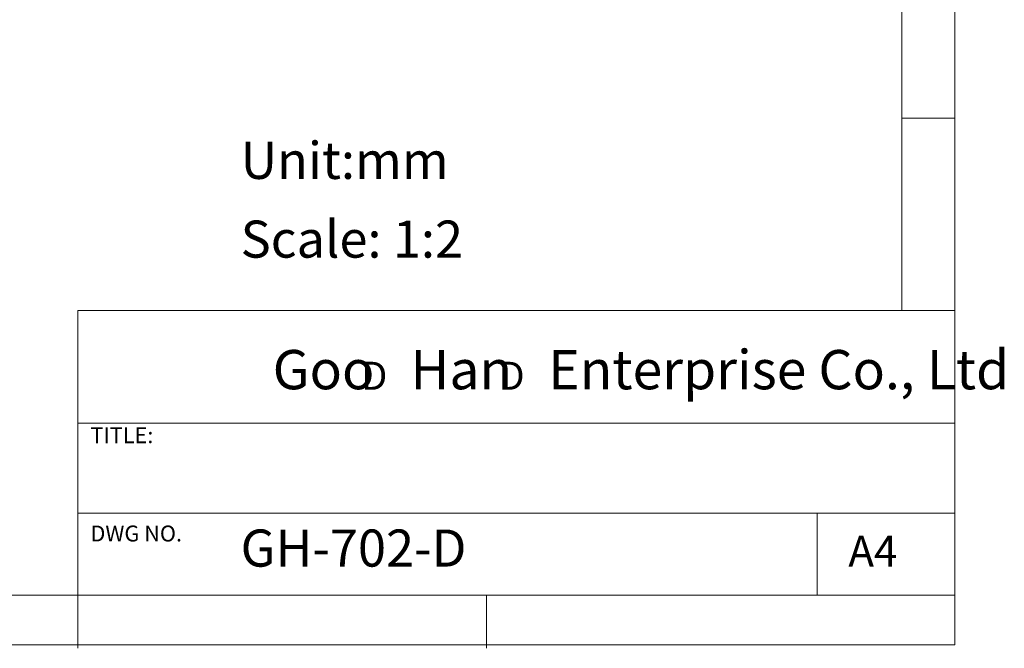
# Model space of a CAD drawing. Units: millimetres. Extents: x 5 to 297, y 6 to 206.
# Drawn here: x 204 to 297, y 6 to 65 of the extents above; entities that cross this region are included whole.
import ezdxf

# ---------------------------------------------------------------- set-up
doc = ezdxf.new("R2010")
doc.units = ezdxf.units.MM
doc.layers.add('DIM', color=5, linetype='Continuous')
doc.layers.add('SLD-0', color=179, linetype='Continuous')
doc.styles.add('SLDTEXTSTYLE0', font='TXT', dxfattribs={"width": 0.663})
doc.styles.add('SLDTEXTSTYLE1', font='TXT', dxfattribs={"width": 0.75})
doc.styles.add('SLDTEXTSTYLE2', font='TXT', dxfattribs={"width": 0.620935})

# ---------------------------------------------------------------- blocks, each defined once
blk = doc.blocks.new('SW_NOTE_0')
at = {"layer": 'DIM', "char_height": 2.646, "attachment_point": 1, "style": 'SLDTEXTSTYLE0'}
for insert in [(0, 3.409), (12.955, 3.409)]:
    blk.add_mtext('D', dxfattribs=dict(at, insert=insert))

msp = doc.modelspace()

# ---------------------------------------------------------------- linework, layer by layer
at = {"layer": 'SLD-0', "color": 179, "linetype": 'Continuous', "lineweight": 18}
for p, q in [((287.305875, 37.851886), (287.305875, 200.976886)), ((292.305875, 6.303948), (292.305875, 78.553948)), ((292.305875, 55.976886), (287.305875, 55.976886)), ((209.525277, 37.851886), (209.525277, 5.976886)), ((292.305875, 37.851886), (209.525277, 37.851886)), ((292.305875, 27.226886), (209.525277, 27.226886)), ((209.525277, 18.726814), (292.305875, 18.726814)), ((279.305875, 10.976886), (279.305875, 18.726814)), ((10.305875, 10.976886), (292.305875, 10.976886)), ((248.105875, 5.976886), (248.105875, 10.976886)), ((5.305875, 6.303948), (292.305875, 6.303948))]:
    msp.add_line(p, q, dxfattribs=at)

# ---------------------------------------------------------------- block references
at = {"layer": 'DIM'}
msp.add_blockref('SW_NOTE_0', (236.265542, 29.602637), dxfattribs=at)

# ---------------------------------------------------------------- texts
at = {"layer": 'DIM', "attachment_point": 1}
for s, insert, char_height, style in [('Unit:mm', (224.897737, 53.758524), 3.5, 'SLDTEXTSTYLE1'), ('Scale: 1:2', (224.897737, 46.330162), 3.5, 'SLDTEXTSTYLE1'), ('Goo   Han   Enterprise Co., Ltd', (227.922414, 34.118463), 3.70416667, 'SLDTEXTSTYLE2')]:
    msp.add_mtext(s, dxfattribs=dict(at, insert=insert, char_height=char_height, style=style))
at = {"layer": 'SLD-0', "color": 179, "attachment_point": 1, "style": 'SLDTEXTSTYLE1'}
for s, insert, char_height in [('TITLE:', (210.725208, 26.827879), 1.5), ('DWG NO.', (210.725208, 17.556707), 1.5), ('GH-702-D', (224.897737, 17.182456), 3.5), ('A4', (282.26128, 16.595224), 2.9104167)]:
    msp.add_mtext(s, dxfattribs=dict(at, insert=insert, char_height=char_height))

doc.saveas('drawing.dxf')
